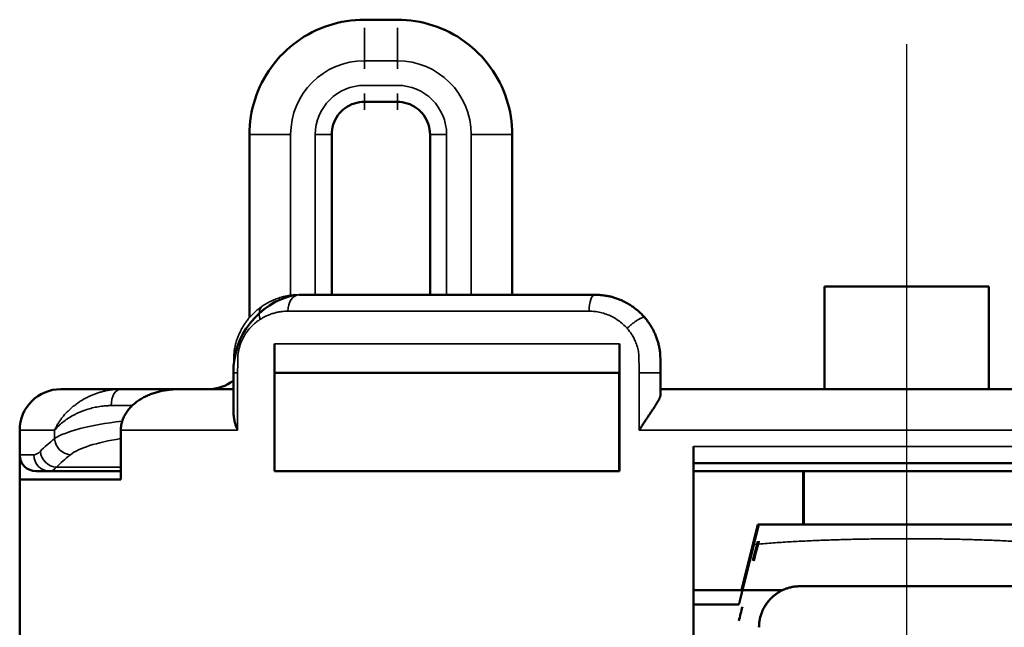
# Model space of a CAD drawing. Units: millimetres. Extents: x 303 to 496, y 93 to 373.
# Drawn here: x 356 to 368, y 189 to 196 of the extents above; entities that cross this region are included whole.
import ezdxf

# ---------------------------------------------------------------- set-up
doc = ezdxf.new("R2010")
doc.units = ezdxf.units.MM
doc.linetypes.add('AM_ISO08W050', pattern=[18, 12, -1.5, 3, -1.5])
for name, color, linetype, lineweight in [('AM_7', 4, 'AM_ISO08W050', 25), ('Visible (ISO)', 7, 'Continuous', 50), ('Visible Narrow (ISO)', 7, 'Continuous', 35)]:
    doc.layers.add(name, color=color, linetype=linetype, lineweight=lineweight)

msp = doc.modelspace()

# ---------------------------------------------------------------- linework, layer by layer
at = {"layer": 'AM_7'}
msp.add_line((366.881, 196.171), (366.881, 168.384), dxfattribs=at)
at = {"layer": 'Visible (ISO)'}
for p, q in [((360.276, 196.471), (360.274, 196.471)), ((360.676, 196.471), (360.276, 196.471)), ((360.276, 195.471), (360.676, 195.471)), ((358.874, 192.844), (358.874, 195.071)), ((359.876, 193.121), (359.876, 195.071)), ((361.074, 193.121), (361.074, 195.071)), ((362.076, 193.121), (362.076, 195.071)), ((365.88, 193.221), (365.881, 193.221)), ((365.88, 193.221), (365.88, 191.971)), ((365.881, 193.221), (367.881, 193.221)), ((365.881, 193.221), (365.882, 191.971)), ((367.881, 193.221), (367.882, 191.971)), ((359.479, 193.121), (359.481, 193.121)), ((359.481, 193.121), (363.083, 193.121)), ((359.181, 192.521), (359.181, 190.971)), ((363.383, 192.521), (363.383, 190.971)), ((358.679, 192.171), (358.679, 191.971)), ((359.181, 192.171), (363.383, 192.171)), ((363.379, 192.171), (363.379, 190.971)), ((363.883, 192.171), (363.883, 191.908)), ((356.575, 191.971), (357.305, 191.971)), ((357.305, 191.971), (358.013, 191.971)), ((358.013, 191.971), (358.68, 191.971)), ((363.883, 191.971), (369.883, 191.971)), ((356.075, 191.471), (356.075, 189.071)), ((357.306, 191.471), (357.306, 190.871)), ((364.284, 191.271), (364.284, 188.367)), ((356.075, 189.071), (356.075, 191.171)), ((364.284, 191.071), (369.483, 191.071)), ((356.075, 188.221), (356.075, 190.871)), ((356.075, 190.871), (357.306, 190.871)), ((356.275, 190.971), (356.443, 190.971)), ((356.443, 190.971), (357.306, 190.971)), ((359.181, 190.971), (363.383, 190.971)), ((369.483, 190.971), (364.284, 190.971)), ((365.62, 190.321), (365.62, 190.971)), ((365.621, 190.321), (365.622, 190.971)), ((365.628, 190.971), (365.629, 190.321)), ((365.63, 190.971), (365.63, 190.321)), ((364.868, 189.521), (365.068, 190.321)), ((364.879, 189.521), (365.079, 190.321)), ((365.067, 190.321), (365.068, 190.321)), ((365.079, 190.321), (365.068, 190.321)), ((365.079, 190.321), (365.08, 190.321)), ((364.867, 189.521), (365.007, 190.08)), ((364.881, 189.521), (365.02, 190.08)), ((365.582, 189.571), (365.583, 189.571)), ((365.583, 189.571), (368.183, 189.571)), ((364.88, 189.521), (364.284, 189.521)), ((365.364, 189.521), (364.881, 189.521)), ((364.837, 189.347), (364.284, 189.347)), ((356.075, 189.071), (356.075, 189.071))]:
    msp.add_line(p, q, dxfattribs=at)
for centre, radius, start, end in [((359.631, 192.189), 0.952, 102.6296, 181.1246), ((358.374, 192.471), 0.5, 270, 307.5897), ((356.575, 191.471), 0.5, 90, 180), ((356.275, 191.171), 0.2, 180, 270)]:
    msp.add_arc(centre, radius, start, end, dxfattribs=at)
for centre, major_axis, ratio, start_param, end_param in [((363.383, 192.171), (0, 0.2), 0.00084, 3.141542, 4.710169), ((364.943, 189.622), (-0.125, -0.499), 0.00075, 3.14176, 4.169306), ((364.955, 189.622), (0.125, 0.499), 0.00075, 5.255847, 6.283393), ((366.866, 197.291), (8.833, 35.331), 0.000186, 4.47986, 4.484895)]:
    msp.add_ellipse(centre, major_axis=major_axis, ratio=ratio, start_param=start_param, end_param=end_param, dxfattribs=at)
for points, knots in [([(360.274, 196.471), (360.128, 196.471), (359.981, 196.447), (359.702, 196.357), (359.57, 196.289), (359.333, 196.117), (359.228, 196.012), (359.055, 195.775), (358.988, 195.643), (358.897, 195.364), (358.874, 195.217), (358.874, 195.071)], [1.570796, 1.570796, 1.570796, 1.570796, 1.884956, 1.884956, 2.199115, 2.199115, 2.513274, 2.513274, 2.827433, 2.827433, 3.141593, 3.141593, 3.141593, 3.141593]), ([(360.676, 196.471), (360.822, 196.471), (360.969, 196.447), (361.248, 196.357), (361.38, 196.289), (361.617, 196.117), (361.722, 196.012), (361.895, 195.775), (361.962, 195.643), (362.053, 195.364), (362.076, 195.217), (362.076, 195.071)], [4.712389, 4.712389, 4.712389, 4.712389, 5.026548, 5.026548, 5.340708, 5.340708, 5.654867, 5.654867, 5.969026, 5.969026, 6.283185, 6.283185, 6.283185, 6.283185]), ([(360.276, 195.471), (360.234, 195.471), (360.192, 195.464), (360.113, 195.438), (360.075, 195.419), (360.007, 195.37), (359.977, 195.34), (359.928, 195.272), (359.909, 195.234), (359.883, 195.154), (359.876, 195.113), (359.876, 195.071)], [1.570796, 1.570796, 1.570796, 1.570796, 1.884956, 1.884956, 2.199115, 2.199115, 2.513274, 2.513274, 2.827433, 2.827433, 3.141593, 3.141593, 3.141593, 3.141593]), ([(360.674, 195.471), (360.716, 195.471), (360.758, 195.464), (360.837, 195.438), (360.875, 195.419), (360.943, 195.37), (360.973, 195.34), (361.022, 195.272), (361.041, 195.234), (361.067, 195.154), (361.074, 195.113), (361.074, 195.071)], [4.712389, 4.712389, 4.712389, 4.712389, 5.026548, 5.026548, 5.340708, 5.340708, 5.654867, 5.654867, 5.969026, 5.969026, 6.283185, 6.283185, 6.283185, 6.283185]), ([(363.083, 193.121), (363.093, 193.121), (363.117, 193.12), (363.153, 193.118), (363.196, 193.113), (363.241, 193.106), (363.288, 193.095), (363.335, 193.081), (363.38, 193.064), (363.424, 193.045), (363.467, 193.023), (363.508, 192.999), (363.548, 192.973), (363.586, 192.943), (363.623, 192.912), (363.658, 192.878), (363.679, 192.854), (363.69, 192.842)], [0, 0, 0, 0, 0.024771, 0.0570248, 0.0892968, 0.128658, 0.1680479, 0.2074991, 0.2469879, 0.2851624, 0.3233798, 0.3616596, 0.4, 0.4384328, 0.4768674, 0.51534, 0.55389, 0.55389, 0.55389, 0.55389]), ([(363.69, 192.842), (363.704, 192.826), (363.73, 192.793), (363.765, 192.741), (363.796, 192.686), (363.82, 192.634), (363.839, 192.584), (363.854, 192.538), (363.865, 192.492), (363.874, 192.446), (363.88, 192.401), (363.883, 192.21), (363.883, 192.183), (363.883, 192.171)], [0.55389, 0.55389, 0.55389, 0.55389, 0.6034268, 0.6530541, 0.7027623, 0.7525346, 0.7899727, 0.8274435, 0.8649391, 0.9024546, 0.9367986, 0.9711488, 1, 1, 1, 1]), ([(358.013, 191.971), (357.993, 191.971), (357.974, 191.97), (357.954, 191.969), (357.935, 191.968), (357.915, 191.966), (357.896, 191.964), (357.876, 191.962), (357.857, 191.959), (357.838, 191.956), (357.818, 191.952), (357.799, 191.948), (357.78, 191.944), (357.761, 191.939), (357.742, 191.934), (357.724, 191.928), (357.705, 191.922), (357.687, 191.916), (357.668, 191.909), (357.65, 191.901), (357.632, 191.894), (357.614, 191.885), (357.597, 191.877), (357.579, 191.867), (357.562, 191.857), (357.545, 191.848), (357.528, 191.837), (357.512, 191.825), (357.496, 191.814), (357.48, 191.802), (357.465, 191.788), (357.45, 191.775), (357.436, 191.761), (357.422, 191.747), (357.415, 191.739), (357.409, 191.732), (357.402, 191.724), (357.396, 191.716), (357.39, 191.708), (357.384, 191.7), (357.378, 191.692), (357.372, 191.683), (357.367, 191.675), (357.361, 191.666), (357.356, 191.657), (357.352, 191.648), (357.347, 191.639), (357.342, 191.63), (357.338, 191.621), (357.334, 191.611), (357.33, 191.602), (357.327, 191.592), (357.324, 191.582), (357.321, 191.573), (357.318, 191.563), (357.316, 191.553), (357.313, 191.543), (357.312, 191.532), (357.31, 191.522), (357.309, 191.512), (357.308, 191.502), (357.307, 191.491), (357.306, 191.481), (357.306, 191.471)], [0, 0, 0, 0, 0.062361, 0.062361, 0.062361, 0.124758, 0.124758, 0.124758, 0.187103, 0.187103, 0.187103, 0.249498, 0.249498, 0.249498, 0.311909, 0.311909, 0.311909, 0.374254, 0.374254, 0.374254, 0.436669, 0.436669, 0.436669, 0.499038, 0.499038, 0.499038, 0.561577, 0.561577, 0.561577, 0.624292, 0.624292, 0.624292, 0.686827, 0.686827, 0.686827, 0.718011, 0.718011, 0.718011, 0.749319, 0.749319, 0.749319, 0.780709, 0.780709, 0.780709, 0.812083, 0.812083, 0.812083, 0.843366, 0.843366, 0.843366, 0.874564, 0.874564, 0.874564, 0.905911, 0.905911, 0.905911, 0.937351, 0.937351, 0.937351, 0.96875, 0.96875, 0.96875, 1, 1, 1, 1]), ([(358.681, 191.685), (358.681, 191.698), (358.681, 191.711), (358.681, 191.724), (358.681, 191.736), (358.681, 191.748), (358.681, 191.759), (358.681, 191.77), (358.681, 191.781), (358.681, 191.791), (358.681, 191.801), (358.681, 191.811), (358.681, 191.82), (358.681, 191.829), (358.681, 191.838), (358.681, 191.846), (358.681, 191.854), (358.681, 191.862), (358.681, 191.869), (358.681, 191.876), (358.681, 191.883), (358.681, 191.89), (358.681, 191.896), (358.681, 191.902), (358.681, 191.907), (358.68, 191.913), (358.68, 191.918), (358.68, 191.923), (358.68, 191.928), (358.68, 191.932), (358.68, 191.936), (358.68, 191.94), (358.68, 191.943), (358.68, 191.947), (358.68, 191.95), (358.68, 191.953), (358.68, 191.955), (358.68, 191.958), (358.68, 191.96), (358.68, 191.962), (358.68, 191.964), (358.68, 191.966), (358.68, 191.967), (358.68, 191.969), (358.68, 191.971), (358.68, 191.971)], [0, 0, 0, 0, 0.062439, 0.062439, 0.062439, 0.124797, 0.124797, 0.124797, 0.18737, 0.18737, 0.18737, 0.249991, 0.249991, 0.249991, 0.312373, 0.312373, 0.312373, 0.374692, 0.374692, 0.374692, 0.437164, 0.437164, 0.437164, 0.499753, 0.499753, 0.499753, 0.562383, 0.562383, 0.562383, 0.624939, 0.624939, 0.624939, 0.687284, 0.687284, 0.687284, 0.749611, 0.749611, 0.749611, 0.812078, 0.812078, 0.812078, 0.87466, 0.87466, 0.87466, 1, 1, 1, 1]), ([(363.883, 191.908), (363.883, 191.906), (363.883, 191.903), (363.883, 191.9), (363.882, 191.897), (363.882, 191.893), (363.881, 191.89), (363.88, 191.887), (363.879, 191.883), (363.878, 191.88), (363.877, 191.876), (363.875, 191.873), (363.874, 191.869), (363.872, 191.865), (363.871, 191.862), (363.869, 191.858), (363.867, 191.854), (363.866, 191.85), (363.864, 191.846), (363.862, 191.842), (363.859, 191.838), (363.857, 191.834), (363.855, 191.83), (363.853, 191.826), (363.85, 191.821), (363.846, 191.813), (363.84, 191.804), (363.835, 191.795), (363.83, 191.786), (363.824, 191.777), (363.818, 191.768), (363.812, 191.759), (363.806, 191.75), (363.8, 191.74), (363.794, 191.731), (363.787, 191.721), (363.781, 191.712), (363.774, 191.702), (363.768, 191.692), (363.761, 191.682), (363.755, 191.673), (363.748, 191.663), (363.741, 191.653), (363.735, 191.643), (363.728, 191.633), (363.721, 191.623), (363.714, 191.613), (363.708, 191.603), (363.701, 191.593), (363.694, 191.583), (363.688, 191.573), (363.681, 191.562), (363.674, 191.552), (363.668, 191.542), (363.661, 191.532), (363.648, 191.512), (363.635, 191.491), (363.623, 191.471)], [0.0003081, 0.0003081, 0.0003081, 0.0003081, 0.0313847, 0.0313847, 0.0313847, 0.0626081, 0.0626081, 0.0626081, 0.0938846, 0.0938846, 0.0938846, 0.1252569, 0.1252569, 0.1252569, 0.1566671, 0.1566671, 0.1566671, 0.1880322, 0.1880322, 0.1880322, 0.2192611, 0.2192611, 0.2192611, 0.2504905, 0.2504905, 0.2504905, 0.3131353, 0.3131353, 0.3131353, 0.3758903, 0.3758903, 0.3758903, 0.4384037, 0.4384037, 0.4384037, 0.5008253, 0.5008253, 0.5008253, 0.563274, 0.563274, 0.563274, 0.6256562, 0.6256562, 0.6256562, 0.6881131, 0.6881131, 0.6881131, 0.7505622, 0.7505622, 0.7505622, 0.8129324, 0.8129324, 0.8129324, 0.8753083, 0.8753083, 0.8753083, 1, 1, 1, 1]), ([(358.73, 191.471), (358.725, 191.482), (358.718, 191.5), (358.712, 191.518), (358.707, 191.532), (358.703, 191.544), (358.698, 191.562), (358.695, 191.573), (358.693, 191.583), (358.692, 191.59), (358.69, 191.599), (358.689, 191.603), (358.688, 191.61), (358.686, 191.619), (358.685, 191.628), (358.682, 191.65), (358.681, 191.668), (358.681, 191.685)], [0, 0, 0, 0, 0.0400686, 0.0644392, 0.0644392, 0.0888104, 0.1088451, 0.1288798, 0.1288798, 0.1449828, 0.1530343, 0.1610858, 0.1610858, 0.1772081, 0.1933304, 0.1933304, 0.2578355, 0.2578355, 0.2578355, 0.2578355]), ([(365.08, 190.321), (365.106, 190.321), (365.133, 190.321), (365.223, 190.321), (365.286, 190.321), (365.414, 190.321), (365.477, 190.321), (365.605, 190.321), (365.668, 190.321), (365.796, 190.321), (365.86, 190.321), (365.987, 190.321), (366.051, 190.321), (366.178, 190.321), (366.242, 190.321), (366.37, 190.321), (366.434, 190.321), (366.561, 190.321), (366.625, 190.321), (366.752, 190.321), (366.816, 190.321), (366.944, 190.321), (367.008, 190.321), (367.135, 190.321), (367.199, 190.321), (367.326, 190.321), (367.39, 190.321), (367.518, 190.321), (367.582, 190.321), (367.709, 190.321), (367.773, 190.321), (367.9, 190.321), (367.964, 190.321), (368.092, 190.321), (368.155, 190.321), (368.283, 190.321), (368.346, 190.321), (368.474, 190.321), (368.537, 190.321), (368.627, 190.321), (368.654, 190.321), (368.68, 190.321)], [0, 0, 0, 0, 0.022147, 0.022147, 0.075524, 0.075524, 0.128786, 0.128786, 0.181957, 0.181957, 0.235058, 0.235058, 0.288103, 0.288103, 0.341111, 0.341111, 0.39409, 0.39409, 0.44705, 0.44705, 0.500001, 0.500001, 0.552952, 0.552952, 0.605912, 0.605912, 0.658891, 0.658891, 0.711898, 0.711898, 0.764944, 0.764944, 0.818044, 0.818044, 0.871215, 0.871215, 0.924477, 0.924477, 0.977853, 0.977853, 1, 1, 1, 1]), ([(365.582, 189.571), (365.566, 189.571), (365.55, 189.57), (365.533, 189.568), (365.518, 189.567), (365.503, 189.565), (365.488, 189.562), (365.472, 189.559), (365.457, 189.555), (365.442, 189.551), (365.44, 189.55), (365.439, 189.55), (365.437, 189.549), (365.436, 189.549), (365.434, 189.548), (365.433, 189.548), (365.42, 189.544), (365.408, 189.539), (365.395, 189.534), (365.394, 189.534), (365.393, 189.533), (365.391, 189.533), (365.39, 189.532), (365.388, 189.531), (365.386, 189.531), (365.374, 189.525), (365.362, 189.52), (365.35, 189.513), (365.349, 189.513), (365.348, 189.512), (365.347, 189.512), (365.346, 189.511), (365.346, 189.511), (365.345, 189.511), (365.34, 189.508), (365.334, 189.505), (365.329, 189.502), (365.328, 189.501), (365.327, 189.5), (365.325, 189.5), (365.324, 189.499), (365.323, 189.498), (365.322, 189.497), (365.316, 189.494), (365.311, 189.491), (365.306, 189.488), (365.306, 189.487), (365.305, 189.487), (365.305, 189.487), (365.303, 189.486), (365.302, 189.485), (365.301, 189.484), (365.291, 189.477), (365.281, 189.47), (365.271, 189.462), (365.269, 189.46), (365.267, 189.459), (365.265, 189.457), (365.263, 189.456), (365.261, 189.454), (365.259, 189.452), (365.249, 189.444), (365.24, 189.435), (365.231, 189.427), (365.23, 189.426), (365.229, 189.425), (365.229, 189.424), (365.228, 189.423), (365.227, 189.423), (365.226, 189.422), (365.216, 189.412), (365.207, 189.401), (365.198, 189.39), (365.197, 189.389), (365.196, 189.389), (365.196, 189.388), (365.195, 189.388), (365.195, 189.387), (365.195, 189.387), (365.191, 189.382), (365.187, 189.378), (365.184, 189.373), (365.183, 189.371), (365.182, 189.37), (365.181, 189.369), (365.18, 189.367), (365.178, 189.366), (365.177, 189.364), (365.174, 189.36), (365.171, 189.355), (365.168, 189.35), (365.167, 189.35), (365.167, 189.349), (365.167, 189.349), (365.166, 189.347), (365.165, 189.346), (365.164, 189.345), (365.157, 189.334), (365.151, 189.323), (365.144, 189.312), (365.143, 189.31), (365.142, 189.308), (365.141, 189.306), (365.14, 189.304), (365.139, 189.302), (365.138, 189.3), (365.132, 189.288), (365.126, 189.277), (365.121, 189.265), (365.121, 189.264), (365.121, 189.263), (365.12, 189.262), (365.12, 189.261), (365.119, 189.259), (365.119, 189.258), (365.113, 189.245), (365.109, 189.232), (365.104, 189.218), (365.104, 189.217), (365.104, 189.216), (365.104, 189.216), (365.103, 189.215), (365.103, 189.215), (365.103, 189.214), (365.102, 189.21), (365.101, 189.207), (365.1, 189.203), (365.099, 189.199), (365.098, 189.196), (365.097, 189.192), (365.096, 189.188), (365.095, 189.184), (365.094, 189.18), (365.094, 189.177), (365.093, 189.174), (365.092, 189.172), (365.092, 189.17), (365.092, 189.169), (365.092, 189.168), (365.091, 189.163), (365.09, 189.159), (365.089, 189.154), (365.088, 189.145), (365.086, 189.135), (365.085, 189.126), (365.085, 189.124), (365.085, 189.122), (365.085, 189.12), (365.084, 189.117), (365.084, 189.114), (365.084, 189.111), (365.083, 189.097), (365.082, 189.084), (365.082, 189.071)], [0, 0, 0, 0, 0.048896, 0.048896, 0.048896, 0.0949364, 0.0949364, 0.0949364, 0.1422753, 0.1422753, 0.1422753, 0.1469675, 0.1469675, 0.1469675, 0.1519659, 0.1519659, 0.1519659, 0.1916759, 0.1916759, 0.1916759, 0.1962372, 0.1962372, 0.1962372, 0.2013009, 0.2013009, 0.2013009, 0.2419587, 0.2419587, 0.2419587, 0.2453843, 0.2453843, 0.2453843, 0.2472855, 0.2472855, 0.2472855, 0.2656121, 0.2656121, 0.2656121, 0.2698501, 0.2698501, 0.2698501, 0.2744574, 0.2744574, 0.2744574, 0.2925217, 0.2925217, 0.2925217, 0.2943815, 0.2943815, 0.2943815, 0.2989822, 0.2989822, 0.2989822, 0.3364468, 0.3364468, 0.3364468, 0.343668, 0.343668, 0.343668, 0.3516453, 0.3516453, 0.3516453, 0.3898405, 0.3898405, 0.3898405, 0.3930323, 0.3930323, 0.3930323, 0.3968263, 0.3968263, 0.3968263, 0.4392508, 0.4392508, 0.4392508, 0.4422267, 0.4422267, 0.4422267, 0.4438306, 0.4438306, 0.4438306, 0.4614236, 0.4614236, 0.4614236, 0.4666958, 0.4666958, 0.4666958, 0.4723512, 0.4723512, 0.4723512, 0.4894275, 0.4894275, 0.4894275, 0.4912227, 0.4912227, 0.4912227, 0.4959109, 0.4959109, 0.4959109, 0.5337854, 0.5337854, 0.5337854, 0.5405045, 0.5405045, 0.5405045, 0.5479427, 0.5479427, 0.5479427, 0.5865666, 0.5865666, 0.5865666, 0.5898698, 0.5898698, 0.5898698, 0.5937461, 0.5937461, 0.5937461, 0.6361038, 0.6361038, 0.6361038, 0.63907, 0.63907, 0.63907, 0.6406713, 0.6406713, 0.6406713, 0.652105, 0.652105, 0.652105, 0.6635386, 0.6635386, 0.6635386, 0.6757844, 0.6757844, 0.6757844, 0.6845157, 0.6845157, 0.6845157, 0.6880302, 0.6880302, 0.6880302, 0.7021186, 0.7021186, 0.7021186, 0.7307161, 0.7307161, 0.7307161, 0.737119, 0.737119, 0.737119, 0.7460849, 0.7460849, 0.7460849, 0.7861294, 0.7861294, 0.7861294, 0.7861294]), ([(365.583, 189.571), (365.567, 189.571), (365.55, 189.57), (365.534, 189.568), (365.519, 189.567), (365.504, 189.565), (365.489, 189.562), (365.473, 189.559), (365.457, 189.555), (365.442, 189.55), (365.441, 189.55), (365.439, 189.55), (365.438, 189.549), (365.437, 189.549), (365.436, 189.548), (365.434, 189.548), (365.422, 189.544), (365.41, 189.54), (365.397, 189.535), (365.396, 189.534), (365.394, 189.534), (365.392, 189.533), (365.39, 189.532), (365.388, 189.531), (365.386, 189.53), (365.374, 189.525), (365.362, 189.519), (365.35, 189.513), (365.349, 189.513), (365.348, 189.512), (365.347, 189.512), (365.347, 189.511), (365.346, 189.511), (365.346, 189.511), (365.339, 189.507), (365.333, 189.504), (365.326, 189.5), (365.32, 189.496), (365.313, 189.492), (365.307, 189.488), (365.306, 189.487), (365.306, 189.487), (365.305, 189.487), (365.304, 189.486), (365.304, 189.485), (365.303, 189.485), (365.291, 189.477), (365.28, 189.469), (365.269, 189.46), (365.268, 189.459), (365.267, 189.458), (365.266, 189.457), (365.265, 189.456), (365.263, 189.455), (365.262, 189.454), (365.252, 189.446), (365.242, 189.437), (365.233, 189.428), (365.232, 189.426), (365.23, 189.425), (365.229, 189.424), (365.228, 189.423), (365.227, 189.422), (365.226, 189.421), (365.216, 189.411), (365.207, 189.401), (365.198, 189.39), (365.198, 189.39), (365.197, 189.389), (365.196, 189.388), (365.196, 189.387), (365.196, 189.387), (365.195, 189.386), (365.19, 189.381), (365.186, 189.375), (365.181, 189.369), (365.177, 189.363), (365.172, 189.356), (365.168, 189.35), (365.168, 189.35), (365.168, 189.349), (365.167, 189.349), (365.167, 189.348), (365.166, 189.347), (365.165, 189.346), (365.158, 189.334), (365.151, 189.322), (365.144, 189.31), (365.143, 189.309), (365.143, 189.308), (365.142, 189.306), (365.141, 189.305), (365.14, 189.304), (365.14, 189.302), (365.133, 189.29), (365.127, 189.277), (365.121, 189.263), (365.121, 189.263), (365.121, 189.262), (365.121, 189.262), (365.12, 189.261), (365.12, 189.259), (365.119, 189.258), (365.108, 189.23), (365.099, 189.201), (365.093, 189.172), (365.093, 189.17), (365.093, 189.169), (365.092, 189.168), (365.092, 189.167), (365.092, 189.167), (365.092, 189.166), (365.09, 189.154), (365.088, 189.142), (365.086, 189.13), (365.086, 189.126), (365.086, 189.123), (365.085, 189.12), (365.085, 189.116), (365.085, 189.112), (365.084, 189.109), (365.083, 189.096), (365.083, 189.083), (365.083, 189.071)], [0, 0, 0, 0, 0.0488952, 0.0488952, 0.0488952, 0.0947324, 0.0947324, 0.0947324, 0.1432282, 0.1432282, 0.1432282, 0.1469597, 0.1469597, 0.1469597, 0.1509545, 0.1509545, 0.1509545, 0.1901453, 0.1901453, 0.1901453, 0.1962577, 0.1962577, 0.1962577, 0.2028966, 0.2028966, 0.2028966, 0.2419627, 0.2419627, 0.2419627, 0.2454632, 0.2454632, 0.2454632, 0.2474769, 0.2474769, 0.2474769, 0.2699503, 0.2699503, 0.2699503, 0.2927142, 0.2927142, 0.2927142, 0.2944435, 0.2944435, 0.2944435, 0.2979202, 0.2979202, 0.2979202, 0.3391764, 0.3391764, 0.3391764, 0.3436858, 0.3436858, 0.3436858, 0.3485501, 0.3485501, 0.3485501, 0.3884752, 0.3884752, 0.3884752, 0.393054, 0.393054, 0.393054, 0.3981205, 0.3981205, 0.3981205, 0.4390265, 0.4390265, 0.4390265, 0.4422996, 0.4422996, 0.4422996, 0.4441145, 0.4441145, 0.4441145, 0.4667959, 0.4667959, 0.4667959, 0.4895854, 0.4895854, 0.4895854, 0.4912841, 0.4912841, 0.4912841, 0.4946995, 0.4946995, 0.4946995, 0.5362079, 0.5362079, 0.5362079, 0.5405205, 0.5405205, 0.5405205, 0.5451668, 0.5451668, 0.5451668, 0.5881612, 0.5881612, 0.5881612, 0.5898886, 0.5898886, 0.5898886, 0.5936874, 0.5936874, 0.5936874, 0.6844598, 0.6844598, 0.6844598, 0.6882387, 0.6882387, 0.6882387, 0.6901993, 0.6901993, 0.6901993, 0.7268419, 0.7268419, 0.7268419, 0.7372921, 0.7372921, 0.7372921, 0.7481651, 0.7481651, 0.7481651, 0.7862904, 0.7862904, 0.7862904, 0.7862904]), ([(356.075, 189.064), (356.075, 189.064), (356.075, 189.064), (356.075, 189.064), (356.075, 189.065), (356.075, 189.066), (356.075, 189.066), (356.075, 189.067), (356.075, 189.068), (356.075, 189.068), (356.075, 189.069), (356.075, 189.07), (356.075, 189.07), (356.075, 189.07), (356.075, 189.071), (356.075, 189.071)], [0.7046281, 0.7046281, 0.7046281, 0.7046281, 0.70541912, 0.70541912, 0.70541912, 0.72118629, 0.72118629, 0.72118629, 0.73695345, 0.73695345, 0.73695345, 0.76138618, 0.76138618, 0.76138618, 0.7858189, 0.7858189, 0.7858189, 0.7858189])]:
    msp.add_open_spline(points, degree=3, knots=knots, dxfattribs=at)
msp.add_rational_spline([(364.88, 189.521), (364.859, 189.436), (364.837, 189.347)], [1.02532979235, 1.02421724983, 1.02279111787], degree=2, dxfattribs=at)
at = {"layer": 'Visible Narrow (ISO)'}
for p, q in [((360.676, 195.971), (360.276, 195.971)), ((360.276, 195.671), (360.676, 195.671)), ((358.876, 195.071), (358.874, 195.071)), ((358.874, 192.844), (358.874, 195.071)), ((358.876, 192.846), (358.876, 195.071)), ((359.376, 195.071), (358.876, 195.071)), ((359.376, 193.114), (359.376, 195.071)), ((359.676, 193.121), (359.676, 195.071)), ((359.876, 195.071), (359.676, 195.071)), ((361.076, 195.071), (361.074, 195.071)), ((361.074, 193.121), (361.074, 195.071)), ((361.076, 195.071), (361.276, 195.071)), ((361.076, 195.071), (361.076, 193.121)), ((361.276, 195.071), (361.276, 193.121)), ((361.576, 195.071), (362.076, 195.071)), ((361.576, 193.121), (361.576, 195.071)), ((359.342, 192.921), (363.012, 192.921)), ((359.181, 192.521), (363.383, 192.521)), ((358.679, 192.171), (358.681, 192.171)), ((358.679, 192.171), (358.679, 191.971)), ((358.681, 191.685), (358.681, 192.171)), ((358.73, 192.171), (358.681, 192.171)), ((358.73, 191.471), (358.73, 192.171)), ((363.883, 192.171), (363.623, 192.171)), ((363.623, 191.471), (363.623, 192.171)), ((357.189, 191.771), (357.445, 191.771)), ((356.075, 191.471), (356.501, 191.471)), ((356.501, 191.471), (356.501, 191.368)), ((357.306, 191.471), (358.73, 191.471)), ((363.623, 191.471), (370.144, 191.471)), ((364.284, 191.271), (369.484, 191.271)), ((356.075, 191.171), (356.246, 191.171)), ((356.523, 191.02), (357.306, 191.02))]:
    msp.add_line(p, q, dxfattribs=at)
for centre, end in [((358.374, 192.471), 307.5897), ((358.376, 192.471), 307.3604)]:
    msp.add_arc(centre, 0.5, 270, end, dxfattribs=at)
for centre, major_axis, ratio, start_param, end_param in [((360.274, 195.071), (0, 1.4), 1, 0, 1.570796), ((360.276, 195.071), (0, 1.4), 1, 0, 1.570796), ((360.276, 195.871), (0, 0.5), 0.000794, 4.712389, 6.283186), ((360.676, 195.871), (0, 0.5), 0.000794, 4.712389, 6.283186), ((360.276, 195.071), (0, 0.9), 1, 0, 1.570796), ((360.676, 195.071), (0, 0.9), 1, -1.570796, 0), ((360.276, 195.071), (0, 0.6), 1, 0, 1.570796), ((360.676, 195.071), (0, 0.6), 1, 4.712389, 6.283185), ((360.276, 195.571), (0, -0.2), 0.000794, 0.000001, 1.570797), ((360.676, 195.571), (0, -0.2), 0.000794, 0.000001, 1.570796), ((360.674, 195.071), (-0.283, 0.283), 1, 3.926991, 5.497787), ((360.676, 195.071), (-0.283, 0.283), 1, 3.926991, 5.497787), ((359.512, 192.283), (0.546, 0.695), 0.905347, 0.820445, 2.321144), ((359.481, 192.921), (0, 0.2), 0.697545, 0, 1.570796), ((363.083, 192.921), (0, 0.2), 0.357749, 0, 1.570796), ((357.305, 191.771), (0, 0.2), 0.578227, 0, 1.570797), ((358.23, 191.267), (1.8, 0), 0.20202, 2.098614, 2.859777), ((367.364, 190.701), (11.289, 0.002), 0.217713, 2.866206, 2.929967), ((356.693, 191.368), (-0.124, 0.157), 0.938449, 0.935709, 2.44501), ((358.23, 191.072), (1.6, 0), 0.227273, 2.186149, 2.859767), ((356.575, 193.002), (0.339, 1.83), 0.17619, 3.174232, 3.395805), ((356.523, 191.215), (-0.144, 0.139), 0.953428, 0.793106, 2.316419), ((356.443, 191.171), (0, 0.2), 0.984153, 1.570795, 3.141591), ((367.374, 190.506), (11.098, 0.002), 0.221621, 2.866441, 2.930151), ((356.764, 192.994), (0.329, 2.022), 0.157308, 3.167165, 3.389383)]:
    msp.add_ellipse(centre, major_axis=major_axis, ratio=ratio, start_param=start_param, end_param=end_param, dxfattribs=at)
for points, knots in [([(359.04, 192.988), (359.058, 193), (359.096, 193.023), (359.155, 193.052), (359.215, 193.076), (359.273, 193.094), (359.328, 193.107), (359.38, 193.115), (359.42, 193.119), (359.454, 193.12), (359.47, 193.121), (359.481, 193.121)], [0.597413, 0.597413, 0.597413, 0.597413, 0.6536724, 0.7096801, 0.7655151, 0.8212273, 0.8667793, 0.912316, 0.9578651, 0.970124, 1, 1, 1, 1]), ([(358.681, 192.171), (358.681, 192.176), (358.681, 192.199), (358.683, 192.391), (358.69, 192.447), (358.701, 192.505), (358.717, 192.562), (358.737, 192.618), (358.761, 192.671), (358.786, 192.719), (358.814, 192.763), (358.842, 192.803), (358.871, 192.84), (358.903, 192.874), (358.935, 192.906), (358.969, 192.936), (359.004, 192.963), (359.027, 192.98), (359.04, 192.988)], [0, 0, 0, 0, 0.0111737, 0.0480243, 0.0887322, 0.1291998, 0.1728017, 0.2159764, 0.2586305, 0.3010766, 0.3389218, 0.376582, 0.4138379, 0.4509445, 0.4878015, 0.5245398, 0.5610203, 0.597413, 0.597413, 0.597413, 0.597413]), ([(359.004, 192.821), (359.008, 192.823), (359.022, 192.833), (359.037, 192.841), (359.063, 192.855), (359.078, 192.862), (359.108, 192.875), (359.123, 192.881), (359.154, 192.892), (359.17, 192.897), (359.199, 192.904), (359.212, 192.907), (359.238, 192.912), (359.251, 192.914), (359.278, 192.918), (359.291, 192.919), (359.308, 192.92), (359.312, 192.92), (359.324, 192.92), (359.333, 192.921), (359.342, 192.921)], [0.5883024, 0.5883024, 0.5883024, 0.5883024, 0.6032139, 0.6455599, 0.6455599, 0.7027114, 0.7027114, 0.7597984, 0.7597984, 0.8168369, 0.8168369, 0.8635042, 0.8635042, 0.910169, 0.910169, 0.9568434, 0.9568434, 0.9694007, 0.9694007, 1, 1, 1, 1]), ([(363.012, 192.921), (363.019, 192.921), (363.027, 192.921), (363.055, 192.919), (363.075, 192.918), (363.12, 192.912), (363.144, 192.907), (363.192, 192.894), (363.216, 192.887), (363.261, 192.869), (363.283, 192.859), (363.326, 192.836), (363.347, 192.823), (363.406, 192.781), (363.443, 192.749), (363.475, 192.712)], [0, 0, 0, 0, 0.0250684, 0.0250684, 0.0903453, 0.0903453, 0.1699233, 0.1699233, 0.2495555, 0.2495555, 0.3264529, 0.3264529, 0.4033961, 0.4033961, 0.5574684, 0.5574684, 0.5574684, 0.5574684]), ([(358.73, 192.171), (358.73, 192.175), (358.73, 192.179), (358.73, 192.196), (358.731, 192.209), (358.733, 192.387), (358.735, 192.401), (358.74, 192.43), (358.743, 192.444), (358.75, 192.472), (358.754, 192.487), (358.763, 192.516), (358.768, 192.53), (358.785, 192.571), (358.798, 192.596), (358.818, 192.631), (358.825, 192.642), (358.839, 192.662), (358.846, 192.672), (358.861, 192.691), (358.868, 192.701), (358.884, 192.719), (358.892, 192.727), (358.908, 192.744), (358.916, 192.752), (358.933, 192.767), (358.942, 192.775), (358.959, 192.789), (358.968, 192.796), (358.983, 192.807), (358.993, 192.813), (359.002, 192.819), (359.004, 192.821)], [0, 0, 0, 0, 0.0106706, 0.0106706, 0.0458894, 0.0458894, 0.0848738, 0.0848738, 0.1237618, 0.1237618, 0.1658653, 0.1658653, 0.2077945, 0.2077945, 0.2912253, 0.2912253, 0.3286341, 0.3286341, 0.3660429, 0.3660429, 0.4032137, 0.4032137, 0.4403845, 0.4403845, 0.4774404, 0.4774404, 0.5144963, 0.5144963, 0.5513993, 0.5513993, 0.5786917, 0.5883024, 0.5883024, 0.5883024, 0.5883024]), ([(363.475, 192.712), (363.486, 192.7), (363.496, 192.688), (363.515, 192.662), (363.523, 192.649), (363.549, 192.609), (363.564, 192.581), (363.585, 192.53), (363.593, 192.507), (363.607, 192.461), (363.612, 192.437), (363.619, 192.392), (363.621, 192.22), (363.623, 192.189), (363.623, 192.18), (363.623, 192.171)], [0.5574684, 0.5574684, 0.5574684, 0.5574684, 0.6068719, 0.6068719, 0.6562753, 0.6562753, 0.7550994, 0.7550994, 0.8293268, 0.8293268, 0.9035565, 0.9035565, 0.9714825, 0.9714825, 1, 1, 1, 1]), ([(356.501, 191.471), (356.502, 191.474), (356.504, 191.477), (356.505, 191.481), (356.506, 191.482), (356.507, 191.485), (356.511, 191.494), (356.521, 191.513), (356.537, 191.544), (356.56, 191.58), (356.586, 191.616), (356.614, 191.652), (356.646, 191.687), (356.681, 191.721), (356.718, 191.754), (356.759, 191.786), (356.802, 191.816), (356.848, 191.845), (356.893, 191.869), (356.937, 191.89), (356.977, 191.907), (357.02, 191.923), (357.064, 191.936), (357.109, 191.948), (357.157, 191.958), (357.2, 191.964), (357.238, 191.968), (357.271, 191.97), (357.293, 191.971), (357.305, 191.971)], [0, 0, 0, 0, 0.012892, 0.014503, 0.016115, 0.019338, 0.025784, 0.051569, 0.103149, 0.154776, 0.206416, 0.258865, 0.311337, 0.363967, 0.416627, 0.469438, 0.522414, 0.575579, 0.628975, 0.6695, 0.710092, 0.751015, 0.792017, 0.833316, 0.874916, 0.916856, 0.944049, 0.971998, 1, 1, 1, 1]), ([(356.501, 191.471), (356.502, 191.472), (356.504, 191.474), (356.507, 191.478), (356.508, 191.48), (356.513, 191.485), (356.516, 191.489), (356.526, 191.5), (356.532, 191.507), (356.554, 191.529), (356.569, 191.543), (356.603, 191.572), (356.622, 191.586), (356.662, 191.614), (356.683, 191.627), (356.717, 191.647), (356.729, 191.653), (356.753, 191.666), (356.765, 191.672), (356.791, 191.684), (356.804, 191.689), (356.83, 191.7), (356.844, 191.706), (356.88, 191.718), (356.902, 191.726), (356.947, 191.739), (356.971, 191.745), (357.007, 191.752), (357.02, 191.755), (357.045, 191.759), (357.058, 191.761), (357.083, 191.764), (357.097, 191.766), (357.118, 191.768), (357.127, 191.768), (357.144, 191.77), (357.153, 191.77), (357.171, 191.771), (357.18, 191.771), (357.189, 191.771)], [0, 0, 0, 0, 0.013002, 0.013002, 0.026005, 0.026005, 0.052011, 0.052011, 0.104034, 0.104034, 0.20817, 0.20817, 0.313906, 0.313906, 0.419896, 0.419896, 0.472988, 0.472988, 0.526188, 0.526188, 0.579509, 0.579509, 0.632978, 0.632978, 0.713999, 0.713999, 0.795498, 0.795498, 0.836416, 0.836416, 0.877501, 0.877501, 0.918765, 0.918765, 0.945427, 0.945427, 0.972714, 0.972714, 1, 1, 1, 1]), ([(365.02, 190.08), (365.024, 190.08), (365.029, 190.08), (365.066, 190.084), (365.098, 190.086), (365.197, 190.094), (365.262, 190.099), (365.392, 190.108), (365.457, 190.112), (365.588, 190.119), (365.653, 190.122), (365.782, 190.128), (365.847, 190.131), (365.977, 190.135), (366.041, 190.137), (366.171, 190.141), (366.235, 190.143), (366.364, 190.145), (366.429, 190.146), (366.558, 190.148), (366.622, 190.149), (366.751, 190.15), (366.816, 190.15), (366.945, 190.15), (367.009, 190.15), (367.138, 190.149), (367.203, 190.148), (367.332, 190.146), (367.396, 190.145), (367.526, 190.143), (367.59, 190.141), (367.719, 190.137), (367.784, 190.135), (367.914, 190.131), (367.978, 190.128), (368.108, 190.122), (368.173, 190.119), (368.303, 190.112), (368.368, 190.108), (368.499, 190.099), (368.564, 190.094), (368.662, 190.086), (368.695, 190.084), (368.732, 190.08), (368.736, 190.08), (368.741, 190.08)], [0, 0, 0, 0, 0.003424, 0.003424, 0.029739, 0.029739, 0.082268, 0.082268, 0.134684, 0.134684, 0.18701, 0.18701, 0.239267, 0.239267, 0.29147, 0.29147, 0.343635, 0.343635, 0.395772, 0.395772, 0.447891, 0.447891, 0.500001, 0.500001, 0.552111, 0.552111, 0.604229, 0.604229, 0.656366, 0.656366, 0.708532, 0.708532, 0.760735, 0.760735, 0.812991, 0.812991, 0.865318, 0.865318, 0.917733, 0.917733, 0.970261, 0.970261, 0.996576, 0.996576, 1, 1, 1, 1])]:
    msp.add_open_spline(points, degree=3, knots=knots, dxfattribs=at)
for points, weights in [([(359.004, 192.821), (358.981, 192.895), (358.994, 192.958), (359.04, 192.988)], [1, 0.89160166379, 0.891601905815, 1.00000072607]), ([(363.475, 192.712), (363.575, 192.806), (363.671, 192.865), (363.69, 192.842)], [1, 0.744472244499, 0.744472668954, 1.00000127337])]:
    msp.add_rational_spline(points, weights, degree=3, dxfattribs=at)

doc.saveas('drawing.dxf')
